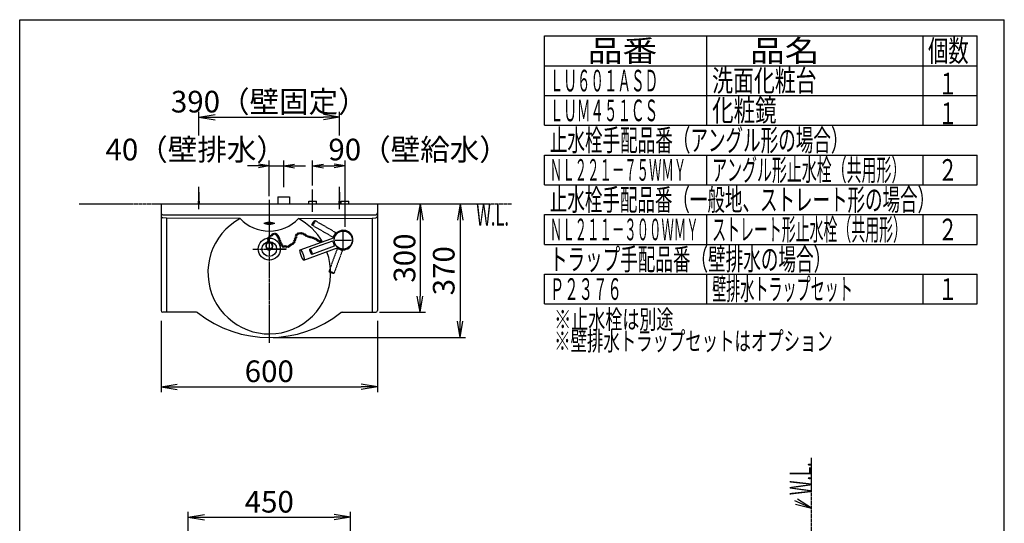
# Model space of a CAD drawing. Extents: x -12 to 3103, y 201 to 4326.
# Drawn here: x 333 to 3063, y 2931 to 4326 of the extents above; entities that cross this region are included whole.
import ezdxf
from ezdxf.enums import TextEntityAlignment as Align

# ---------------------------------------------------------------- set-up
doc = ezdxf.new("R2010")
doc.units = 0
for name, pattern in [('EXLTYPE2', [2, 1, -1]), ('EXLTYPE3', [10, 7, -1, 1, -1]), ('EXLTYPE4', [12, 7, -1, 1, -1, 1, -1])]:
    doc.linetypes.add(name, pattern=pattern)
doc.layers.get('0').update_dxf_attribs({"linetype": 'CONTINUOUS'})
doc.layers.get('DEFPOINTS').update_dxf_attribs({"linetype": 'CONTINUOUS'})
for name, color, linetype in [('化粧台', 7, 'CONTINUOUS'), ('寸法', 7, 'CONTINUOUS'), ('枠_表', 7, 'CONTINUOUS')]:
    doc.layers.add(name, color=color, linetype=linetype)
doc.styles.add('EXCADDIM1', font='monotxt', dxfattribs={"width": 0.84, "bigfont": 'extfont'})
doc.styles.add('EXCADSTD', font='monotxt', dxfattribs={"bigfont": 'extfont'})
doc.styles.get("Standard").update_dxf_attribs({"font": 'monotxt', "bigfont": 'extfont'})
doc.dimstyles.new('ISO-25', dxfattribs={"dimtxt": 2.5, "dimasz": 2.5, "dimexe": 1.25, "dimexo": 0.625, "dimtad": 1, "dimtxsty": 'STANDARD', "dimcen": 2.5, "dimazin": 3, "dimtfac": 1, "dimtmove": 0, "dimatfit": 3})

# ---------------------------------------------------------------- blocks, each defined once
blk = doc.blocks.new('EX_NORM')
at = {"color": 0, "linetype": 'CONTINUOUS'}
for q in [(-1, 0.167), (-1, 0), (-1, -0.167)]:
    blk.add_line((0, 0), q, dxfattribs=at)
blk = doc.blocks.new('*D17')
at = {"layer": 'DEFPOINTS', "color": 0}
for p in [(725, 3492), (1325, 3492), (1325, 3309)]:
    blk.add_point(p, dxfattribs=at)
at = {"layer": '化粧台', "color": 3, "linetype": 'CONTINUOUS'}
for p, q in [((725, 3492), (725, 3294)), ((1325, 3492), (1325, 3294)), ((770, 3309), (1280, 3309))]:
    blk.add_line(p, q, dxfattribs=at)
at = {"layer": '化粧台', "color": 3, "xscale": 44.99999618530273, "yscale": 44.99999618530273, "zscale": 44.99999618530273, "rotation": 180}
blk.add_blockref('EX_NORM', (725, 3309), dxfattribs=at)
at = {"layer": '化粧台', "color": 3, "xscale": 44.99999618530273, "yscale": 44.99999618530273, "zscale": 44.99999618530273}
blk.add_blockref('EX_NORM', (1325, 3309), dxfattribs=at)
at = {"layer": '化粧台', "color": 2, "insert": (1025, 3344.2), "char_height": 60, "attachment_point": 5, "style": 'EXCADDIM1'}
blk.add_mtext('600', dxfattribs=at)
blk = doc.blocks.new('*D18')
at = {"layer": 'DEFPOINTS', "color": 0}
for p in [(1325, 3815.5), (1320, 3515.5), (1443, 3515.5)]:
    blk.add_point(p, dxfattribs=at)
at = {"layer": '化粧台', "color": 3, "linetype": 'CONTINUOUS'}
for p, q in [((1443, 3770.5), (1443, 3560.5)), ((1330.5, 3515.5), (1458, 3515.5))]:
    blk.add_line(p, q, dxfattribs=at)
at = {"layer": '化粧台', "color": 3, "xscale": 44.99999618530273, "yscale": 44.99999618530273, "zscale": 44.99999618530273}
for p, rotation in [((1443, 3815.5), 90), ((1443, 3515.5), 270)]:
    blk.add_blockref('EX_NORM', p, dxfattribs=dict(at, rotation=rotation))
at = {"layer": '化粧台', "color": 2, "insert": (1407.8, 3665.5), "char_height": 60, "attachment_point": 5, "rotation": 90, "style": 'EXCADDIM1'}
blk.add_mtext('300', dxfattribs=at)
blk = doc.blocks.new('*D19')
at = {"layer": 'DEFPOINTS', "color": 0}
for p in [(1025, 3815.5), (1025, 3445.5), (1554, 3445.5)]:
    blk.add_point(p, dxfattribs=at)
at = {"layer": '化粧台', "color": 3, "linetype": 'CONTINUOUS'}
for p, q in [((1035.5, 3815.5), (1569, 3815.5)), ((1554, 3770.5), (1554, 3490.5)), ((1035.5, 3445.5), (1569, 3445.5))]:
    blk.add_line(p, q, dxfattribs=at)
at = {"layer": '化粧台', "color": 3, "xscale": 44.99999618530273, "yscale": 44.99999618530273, "zscale": 44.99999618530273}
for p, rotation in [((1554, 3815.5), 90), ((1554, 3445.5), 270)]:
    blk.add_blockref('EX_NORM', p, dxfattribs=dict(at, rotation=rotation))
at = {"layer": '化粧台', "color": 2, "insert": (1516.5, 3630.5), "char_height": 60, "attachment_point": 5, "rotation": 90, "style": 'EXCADDIM1'}
blk.add_mtext('370', dxfattribs=at)
blk = doc.blocks.new('*D20')
at = {"layer": 'DEFPOINTS', "color": 0}
for p in [(1235, 3921), (1145, 3855.9), (1235, 3843.6)]:
    blk.add_point(p, dxfattribs=at)
at = {"layer": '化粧台', "color": 3, "linetype": 'CONTINUOUS'}
for p, q in [((1145, 3866.4), (1145, 3936)), ((1235, 3854.1), (1235, 3936)), ((1175, 3921), (1205, 3921))]:
    blk.add_line(p, q, dxfattribs=at)
at = {"layer": '化粧台', "color": 3, "xscale": 29.99999809265137, "yscale": 29.99999809265137, "zscale": 29.99999809265137, "rotation": 180}
blk.add_blockref('EX_NORM', (1145, 3921), dxfattribs=at)
at = {"layer": '化粧台', "color": 3, "xscale": 29.99999809265137, "yscale": 29.99999809265137, "zscale": 29.99999809265137}
blk.add_blockref('EX_NORM', (1235, 3921), dxfattribs=at)
at = {"layer": '化粧台', "color": 2, "insert": (1439, 3958.5), "char_height": 60, "attachment_point": 5, "style": 'EXCADDIM1'}
blk.add_mtext('90（壁給水）', dxfattribs=at)
blk = doc.blocks.new('*D27')
at = {"layer": 'DEFPOINTS', "color": 0}
for p in [(1065, 3921), (1065, 3852), (1025, 3826.5)]:
    blk.add_point(p, dxfattribs=at)
at = {"layer": '化粧台', "color": 3, "linetype": 'CONTINUOUS'}
for p, q in [((1025, 3837), (1025, 3936)), ((1065, 3862.5), (1065, 3936)), ((995, 3921), (965, 3921)), ((1025, 3921), (1065, 3921)), ((1095, 3921), (1125, 3921))]:
    blk.add_line(p, q, dxfattribs=at)
at = {"layer": '化粧台', "color": 3, "xscale": 29.99999809265137, "yscale": 29.99999809265137, "zscale": 29.99999809265137}
blk.add_blockref('EX_NORM', (1025, 3921), dxfattribs=at)
at = {"layer": '化粧台', "color": 3, "xscale": 29.99999809265137, "yscale": 29.99999809265137, "zscale": 29.99999809265137, "rotation": 180}
blk.add_blockref('EX_NORM', (1065, 3921), dxfattribs=at)
at = {"layer": '化粧台', "color": 2, "insert": (821, 3958.5), "char_height": 60, "attachment_point": 5, "style": 'EXCADDIM1'}
blk.add_mtext('40（壁排水）', dxfattribs=at)
blk = doc.blocks.new('*D28')
at = {"layer": 'DEFPOINTS', "color": 0}
for p in [(1250, 2947.5), (800, 2728.3), (1250, 2728.3)]:
    blk.add_point(p, dxfattribs=at)
at = {"layer": '化粧台', "color": 3, "linetype": 'CONTINUOUS'}
for p, q in [((800, 2738.8), (800, 2962.5)), ((1250, 2738.8), (1250, 2962.5)), ((845, 2947.5), (1205, 2947.5))]:
    blk.add_line(p, q, dxfattribs=at)
at = {"layer": '化粧台', "color": 3, "xscale": 44.99999618530273, "yscale": 44.99999618530273, "zscale": 44.99999618530273, "rotation": 180}
blk.add_blockref('EX_NORM', (800, 2947.5), dxfattribs=at)
at = {"layer": '化粧台', "color": 3, "xscale": 44.99999618530273, "yscale": 44.99999618530273, "zscale": 44.99999618530273}
blk.add_blockref('EX_NORM', (1250, 2947.5), dxfattribs=at)
at = {"layer": '化粧台', "color": 2, "insert": (1025, 2982.7), "char_height": 60, "attachment_point": 5, "style": 'EXCADDIM1'}
blk.add_mtext('450', dxfattribs=at)
blk = doc.blocks.new('*D38')
at = {"layer": 'DEFPOINTS', "color": 0}
for p in [(1220, 4056), (830, 3848), (1220, 3848)]:
    blk.add_point(p, dxfattribs=at)
at = {"layer": '寸法', "color": 3, "linetype": 'CONTINUOUS'}
for p, q in [((830, 4005), (830, 4071)), ((1220, 4005), (1220, 4071)), ((875, 4056), (1175, 4056))]:
    blk.add_line(p, q, dxfattribs=at)
at = {"layer": '寸法', "color": 3, "xscale": 44.99999618530273, "yscale": 44.99999618530273, "zscale": 44.99999618530273, "rotation": 180}
blk.add_blockref('EX_NORM', (830, 4056), dxfattribs=at)
at = {"layer": '寸法', "color": 3, "xscale": 44.99999618530273, "yscale": 44.99999618530273, "zscale": 44.99999618530273}
blk.add_blockref('EX_NORM', (1220, 4056), dxfattribs=at)
at = {"layer": '寸法', "color": 2, "insert": (1025, 4091.2), "char_height": 60, "attachment_point": 5, "style": 'EXCADDIM1'}
blk.add_mtext('390（壁固定）', dxfattribs=at)

msp = doc.modelspace()

# ---------------------------------------------------------------- linework, layer by layer
at = {"layer": '化粧台', "color": 6, "linetype": 'CONTINUOUS'}
for p, q in [((1235, 3752.55), (1235, 3897.3)), ((830, 3800.8), (830, 3863)), ((1145, 3793.8), (1145, 3855.9)), ((1220, 3800.8), (1220, 3863)), ((830, 3848), (828, 3815.5)), ((832, 3815.5), (830, 3848)), ((1048.7, 3835.5), (1080.7, 3835.5)), ((1048.7, 3835.5), (1048.7, 3815.5)), ((1080.7, 3835.5), (1080.7, 3815.5)), ((1134.5, 3823.5), (1155.5, 3823.5)), ((1134.5, 3815.5), (1134.5, 3823.5)), ((1145, 3800.5), (1145, 3838.5)), ((1155.5, 3815.5), (1155.5, 3823.5)), ((1220, 3848), (1218, 3815.5)), ((1222, 3815.5), (1220, 3848)), ((1224.5, 3823.5), (1245.5, 3823.5)), ((1224.5, 3815.5), (1224.5, 3823.5)), ((1235, 3800.5), (1235, 3838.5)), ((1245.5, 3815.5), (1245.5, 3823.5)), ((740, 3776.396), (729.497, 3777.459)), ((943.847, 3774.879), (740, 3776.396)), ((740, 3776.396), (740, 3515.5)), ((1106.153, 3774.879), (1310, 3776.396)), ((1310, 3776.396), (1320.503, 3777.459)), ((1310, 3776.396), (1310, 3515.5)), ((1040, 3761.674), (1010, 3761.674)), ((1110.894, 3688.111), (1206.076, 3722.755)), ((1203.746, 3726.039), (1206.628, 3724.375)), ((1207.746, 3732.967), (1210.628, 3731.303)), ((1073.008, 3690.5), (1029.677, 3690.5)), ((1121.154, 3659.921), (1216.336, 3694.564)), ((1199.921, 3712.533), (1137.837, 3689.937)), ((1205.051, 3698.438), (1142.967, 3675.841)), ((1202.314, 3709.68), (1205.442, 3710.818)), ((1205.051, 3702.162), (1208.178, 3703.301)), ((1216.662, 3690.551), (1217.801, 3693.678)), ((1224.18, 3687.814), (1225.318, 3690.942))]:
    msp.add_line(p, q, dxfattribs=at)
at = {"layer": '化粧台', "color": 6, "linetype": 'EXLTYPE3'}
for p, q in [((1025, 3826.5), (1025, 3430.5)), ((1208, 3715.5), (1252, 3715.5)), ((1230, 3693.5), (1230, 3737.5)), ((979.5, 3690.5), (1070.5, 3690.5))]:
    msp.add_line(p, q, dxfattribs=at)
at = {"layer": '化粧台', "color": 6, "linetype": 'EXLTYPE4'}
for p, q in [((498, 3815.5), (1698, 3815.5)), ((2528, 979.5), (2528, 3112.5))]:
    msp.add_line(p, q, dxfattribs=at)
at = {"layer": '化粧台', "color": 2, "linetype": 'CONTINUOUS'}
for p, q in [((725, 3815.5), (725, 3520.5)), ((725, 3815.5), (1325, 3815.5)), ((1325, 3815.5), (1325, 3520.5)), ((730, 3785.5), (1320, 3785.5)), ((823.258, 3515.5), (730, 3515.5)), ((1226.742, 3515.5), (1320, 3515.5))]:
    msp.add_line(p, q, dxfattribs=at)
at = {"layer": '化粧台', "color": 6, "linetype": 'EXLTYPE2'}
for p, q in [((1208.393, 3736.635), (1151.176, 3769.669)), ((1200.893, 3723.645), (1143.676, 3756.679)), ((1212.938, 3690.551), (1190.341, 3628.467)), ((1227.033, 3685.421), (1204.437, 3623.337))]:
    msp.add_line(p, q, dxfattribs=at)
at = {"layer": '化粧台', "color": 3, "linetype": 'CONTINUOUS'}
for p, q in [((2483.741, 2984.065), (2528, 2973)), ((2528, 2973), (2489.722, 2997.821))]:
    msp.add_line(p, q, dxfattribs=at)
at = {"layer": '化粧台', "color": 3, "linetype": 'CONTINUOUS', "flags": 128}
msp.add_lwpolyline([(2528, 2973), (2482, 2993)], dxfattribs=at)
at = {"layer": '化粧台', "color": 6, "linetype": 'CONTINUOUS'}
for centre, radius in [((1230, 3715.5), 25), ((1025, 3690.5), 30.5), ((1022.281, 3715.698), 2.1), ((1023.369, 3721.353), 2.1), ((1026.414, 3725.923), 2.1), ((1031.417, 3728.313), 2.1), ((1035.333, 3732.014), 2.1), ((1040.554, 3732.884), 2.1), ((1044.717, 3731.355), 2.1), ((1047.545, 3727.745), 2.1), ((1050.141, 3723.963), 2.1), ((1051.664, 3719.179), 2.1), ((1053.621, 3714.392), 2.1), ((1095.637, 3714.169), 2.1), ((1097.116, 3718.863), 2.1), ((1099.143, 3723.643), 2.1), ((1099.796, 3729.3), 2.1), ((1104.952, 3733.002), 2.1), ((1109.73, 3734.406), 2.1), ((1114.559, 3734.381), 2.1), ((1119.52, 3732.862), 2.1), ((1123.542, 3730.232), 2.1), ((1127.7, 3727.359), 2.1), ((1132.175, 3725.529), 2.1), ((1137.154, 3724.062), 2.1), ((1142.036, 3722.766), 2.1), ((1147.233, 3720.969), 2.1), ((1152.194, 3719.45), 2.1), ((1156.216, 3716.821), 2.1), ((1160.374, 3713.948), 2.1), ((1164.849, 3712.117), 2.1), ((1025, 3690.59), 20.5), ((1022.716, 3710.694), 2.1), ((1025.008, 3690.5), 3.6), ((1055.579, 3709.388), 2.1), ((1057.755, 3705.037), 2.1), ((1059.93, 3700.906), 2.1), ((1063.846, 3696.989), 2.1), ((1068.414, 3698.076), 2.1), ((1073.214, 3697.277), 2.1), ((1077.976, 3697.107), 2.1), ((1081.543, 3700.145), 2.1), ((1085.229, 3702.972), 2.1), ((1090.016, 3704.965), 2.1), ((1093.513, 3709.046), 2.1)]:
    msp.add_circle(centre, radius, dxfattribs=at)
at = {"layer": '化粧台', "color": 2, "linetype": 'CONTINUOUS'}
for centre, radius, start, end in [((730, 3790.5), 5, 180, 270), ((1025, 3625.5), 170, 118.513915, 19.817397), ((1025, 3853.472), 112.972, 224.081762, 315.918238), ((1025, 3625.5), 170, 29.978788, 61.486085), ((1320, 3790.5), 5, 270, 0), ((730, 3520.5), 5, 180, 270), ((823.258, 3510.5), 5, 51.728792, 90), ((1025, 3766.214), 320.714, 231.728792, 308.271208), ((1226.742, 3510.5), 5, 90, 128.271208), ((1320, 3520.5), 5, 270, 0)]:
    msp.add_arc(centre, radius, start, end, dxfattribs=at)
at = {"layer": '化粧台', "color": 6, "linetype": 'CONTINUOUS'}
for centre, radius, start, end in [((730, 3782.433), 5, 180, 264.224152), ((1320, 3782.433), 5, 275.775848, 0), ((1230, 3715.5), 27, 233.748989, 166.251011), ((1025.008, 3699.14), 10.08, 290.36113, 249.638962), ((1025.008, 3699.14), 8.64, 294.051636, 245.948364), ((1169.828, 3710.651), 2.1, 353.434807, 226.565193)]:
    msp.add_arc(centre, radius, start, end, dxfattribs=at)
for centre, major_axis, ratio in [((1147.426, 3763.174), (3.75, 6.495), 0.20068683), ((1116.024, 3674.016), (-5.13, 14.095), 0.20322429), ((1140.402, 3682.889), (-2.565, 7.048), 0.20068683), ((1197.389, 3625.902), (-7.048, 2.565), 0.20068683)]:
    msp.add_ellipse(centre, major_axis=major_axis, ratio=ratio, dxfattribs=at)
at = {"layer": '化粧台', "color": 2, "linetype": 'CONTINUOUS'}
msp.add_ellipse((1025, 3761.674), major_axis=(12, 0), ratio=0.29037636, dxfattribs=at)
at = {"layer": '化粧台', "color": 6, "linetype": 'CONTINUOUS'}
for centre, major_axis in [((1204.643, 3730.14), (3.75, 6.495)), ((1202.486, 3705.486), (-2.565, 7.048)), ((1219.986, 3687.986), (-7.048, 2.565))]:
    msp.add_ellipse(centre, major_axis=major_axis, ratio=0.20068683, start_param=3.14159265, end_param=6.28318531, dxfattribs=at)
at = {"layer": '枠_表', "color": 7, "linetype": 'CONTINUOUS'}
for p, q in [((333, 201), (333, 4326)), ((333, 4326), (3063, 4326)), ((3063, 201), (3063, 4326))]:
    msp.add_line(p, q, dxfattribs=at)
at = {"layer": '枠_表', "color": 6, "linetype": 'CONTINUOUS'}
for p, q in [((1788, 4281), (2988, 4281)), ((1788, 4033.5), (1788, 4281)), ((2238, 4033.5), (2238, 4281)), ((2838, 4033.5), (2838, 4281)), ((2988, 4033.5), (2988, 4281)), ((1788, 4198.5), (2988, 4198.5)), ((1788, 4116), (2988, 4116)), ((1788, 4033.5), (2988, 4033.5)), ((1788, 3868.5), (1788, 3951)), ((1788, 3951), (2988, 3951)), ((2238, 3868.5), (2238, 3951)), ((2838, 3868.5), (2838, 3951)), ((2988, 3868.5), (2988, 3951)), ((1788, 3868.5), (2988, 3868.5)), ((1788, 3703.5), (1788, 3786)), ((1788, 3786), (2988, 3786)), ((2238, 3703.5), (2238, 3786)), ((2838, 3703.5), (2838, 3786)), ((2988, 3703.5), (2988, 3786)), ((1788, 3703.5), (2988, 3703.5)), ((1788, 3538.5), (1788, 3621)), ((1788, 3621), (2988, 3621)), ((2238, 3538.5), (2238, 3621)), ((2838, 3538.5), (2838, 3621)), ((2988, 3538.5), (2988, 3621)), ((1788, 3538.5), (2988, 3538.5))]:
    msp.add_line(p, q, dxfattribs=at)

# ---------------------------------------------------------------- texts
at = {"layer": '化粧台', "color": 2, "linetype": 'CONTINUOUS', "style": 'EXCADSTD', "width": 0.557196}
msp.add_text('W.L.', height=60, dxfattribs=at).set_placement((1599, 3755.5), (1689.743, 3755.5), align=Align.FIT)
msp.add_text('W.L.', height=60, rotation=90, dxfattribs=at).set_placement((2528, 3009), (2528, 3099.743), align=Align.FIT)
at = {"layer": '枠_表', "color": 2, "linetype": 'CONTINUOUS', "style": 'EXCADSTD'}
for s, height, width, p, p2 in [('品番', 60, 2.041518, (1908, 4209.75), (2100.486, 4209.75)), ('品名', 60, 2.041518, (2358, 4209.75), (2550.486, 4209.75)), ('個数', 60, 1.195746, (2851.5, 4209.75), (2964.242, 4209.75)), ('ＬＵ６０１ＡＳＤ', 60, 0.744681, (1803, 4127.25), (2103, 4127.25)), ('洗面化粧台', 60, 1.164655, (2253, 4127.25), (2542.5, 4127.25)), ('１', 60, 1.26, (2879.25, 4119), (2933.25, 4119)), ('ＬＵＭ４５１ＣＳ', 60, 0.744681, (1803, 4044.75), (2103, 4044.75)), ('化粧鏡', 60, 1.225, (2253, 4044.75), (2431.5, 4044.75)), ('１', 60, 1.26, (2879.25, 4036.5), (2933.25, 4036.5)), ('止水栓手配品番（アングル形の場合）', 60, 0.956436, (1803, 3962.25), (2631, 3962.25)), ('ＮＬ２２１－７５ＷＭＹ', 60, 0.678462, (1803, 3879.75), (2181, 3879.75)), ('アングル形止水栓（共用形）', 60, 0.815909, (2253, 3879.75), (2791.5, 3879.75)), ('２', 60, 1.26, (2879.25, 3879.75), (2933.25, 3879.75)), ('止水栓手配品番（一般地、ストレート形の場合）', 60, 0.951145, (1803, 3797.25), (2871, 3797.25)), ('ＮＬ２１１－３００ＷＭＹ', 60, 0.677817, (1803, 3714.75), (2215.5, 3714.75)), ('ストレート形止水栓（共用形）', 60, 0.759036, (2253, 3714.75), (2793, 3714.75)), ('２', 60, 1.26, (2879.25, 3714.75), (2933.25, 3714.75)), ('トラップ手配品番（壁排水の場合）', 60, 0.957895, (1803, 3632.25), (2583, 3632.25)), ('Ｐ２３７６', 60, 0.802586, (1803, 3549.75), (2002.5, 3549.75)), ('壁排水トラップセット', 60, 0.771186, (2253, 3549.75), (2643, 3549.75)), ('１', 60, 1.26, (2879.25, 3549.75), (2933.25, 3549.75)), ('※止水栓は別途 ', 52.5, 0.928571, (1815, 3469.5), (2156.25, 3469.5)), ('※壁排水トラップセットはオプション', 52.5, 1.019802, (1815, 3409.5), (2587.5, 3409.5))]:
    msp.add_text(s, height=height, dxfattribs=dict(at, width=width)).set_placement(p, p2, align=Align.FIT)

# ---------------------------------------------------------------- dimensions: what is measured, and where the dimension line sits
at = {"layer": '化粧台', "color": 3, "linetype": 'CONTINUOUS'}
for base, p1, p2, text, override, picture, middle in [((1065, 3921), (1025, 3826.5), (1065, 3852), '40（壁排水）', {"dimtxt": 59.999996, "dimasz": 29.999998, "dimexe": 15, "dimexo": 10.5, "dimgap": 0, "dimtad": 1, "dimjust": 1, "dimtih": 0, "dimtoh": 0, "dimdec": 1, "dimzin": 8, "dimlunit": 2, "dimtxsty": 'EXCADDIM1', "dimblk1": 'EX_NORM', "dimblk2": 'EX_NORM', "dimsah": 1, "dimse1": 0, "dimse2": 0, "dimclrd": 3, "dimclre": 3, "dimclrt": 2, "dimtmove": 2}, '*D27', (821, 3958.5)), ((1235, 3921), (1145, 3855.9), (1235, 3843.6), '90（壁給水）', {"dimtxt": 59.999996, "dimasz": 29.999998, "dimexe": 15, "dimexo": 10.5, "dimgap": 0, "dimtad": 1, "dimjust": 2, "dimtih": 0, "dimtoh": 0, "dimdec": 1, "dimzin": 8, "dimlunit": 2, "dimtxsty": 'EXCADDIM1', "dimblk1": 'EX_NORM', "dimblk2": 'EX_NORM', "dimsah": 1, "dimse1": 0, "dimse2": 0, "dimclrd": 3, "dimclre": 3, "dimclrt": 2, "dimtmove": 2}, '*D20', (1439, 3958.5))]:
    dim = msp.add_linear_dim(base=base, p1=p1, p2=p2, text=text, dimstyle='ISO-25', override=override, dxfattribs=at)
    dim.commit()
    dim.dimension.update_dxf_attribs({"geometry": picture, "text_midpoint": middle, "dimtype": 160})
for base, p1, p2, override, picture, middle in [((1554, 3445.5), (1025, 3815.5), (1025, 3445.5), {"dimtxt": 59.999996, "dimasz": 44.999996, "dimexe": 15, "dimexo": 10.5, "dimgap": 0, "dimtad": 1, "dimjust": 0, "dimtih": 0, "dimtoh": 0, "dimdec": 1, "dimzin": 8, "dimlunit": 2, "dimtxsty": 'EXCADDIM1', "dimblk1": 'EX_NORM', "dimblk2": 'EX_NORM', "dimsah": 1, "dimse1": 0, "dimse2": 0, "dimclrd": 3, "dimclre": 3, "dimclrt": 2, "dimtmove": 2}, '*D19', (1516.5, 3630.5)), ((1443, 3515.5), (1325, 3815.5), (1320, 3515.5), {"dimtxt": 59.999996, "dimasz": 44.999996, "dimexe": 15, "dimexo": 10.5, "dimgap": 0, "dimtad": 1, "dimjust": 0, "dimtih": 0, "dimtoh": 0, "dimdec": 0, "dimzin": 0, "dimlunit": 2, "dimtxsty": 'EXCADDIM1', "dimblk1": 'EX_NORM', "dimblk2": 'EX_NORM', "dimsah": 1, "dimse1": 1, "dimse2": 0, "dimclrd": 3, "dimclre": 3, "dimclrt": 2, "dimtmove": 2}, '*D18', (1407.75, 3665.5))]:
    dim = msp.add_linear_dim(base=base, p1=p1, p2=p2, angle=90, dimstyle='ISO-25', override=override, dxfattribs=at)
    dim.commit()
    dim.dimension.update_dxf_attribs({"geometry": picture, "text_midpoint": middle, "dimtype": 160})
for base, p1, p2, override, picture, middle in [((1325, 3309), (725, 3492), (1325, 3492), {"dimtxt": 59.999996, "dimasz": 44.999996, "dimexe": 15, "dimexo": 3.91109e-11, "dimgap": 0, "dimtad": 1, "dimjust": 0, "dimtih": 0, "dimtoh": 0, "dimdec": 0, "dimzin": 0, "dimlunit": 2, "dimtxsty": 'EXCADDIM1', "dimblk1": 'EX_NORM', "dimblk2": 'EX_NORM', "dimsah": 1, "dimse1": 0, "dimse2": 0, "dimclrd": 3, "dimclre": 3, "dimclrt": 2, "dimtmove": 2}, '*D17', (1025, 3344.25)), ((1250, 2947.5), (800, 2728.3), (1250, 2728.3), {"dimtxt": 59.999996, "dimasz": 44.999996, "dimexe": 15, "dimexo": 10.5, "dimgap": 0, "dimtad": 1, "dimjust": 0, "dimtih": 0, "dimtoh": 0, "dimdec": 2, "dimzin": 8, "dimlunit": 2, "dimtxsty": 'EXCADDIM1', "dimblk1": 'EX_NORM', "dimblk2": 'EX_NORM', "dimsah": 1, "dimse1": 0, "dimse2": 0, "dimclrd": 3, "dimclre": 3, "dimclrt": 2, "dimtmove": 2}, '*D28', (1025, 2982.75))]:
    dim = msp.add_linear_dim(base=base, p1=p1, p2=p2, dimstyle='ISO-25', override=override, dxfattribs=at)
    dim.commit()
    dim.dimension.update_dxf_attribs({"geometry": picture, "text_midpoint": middle, "dimtype": 160})
at = {"layer": '寸法', "color": 3, "linetype": 'CONTINUOUS'}
dim = msp.add_linear_dim(base=(1220, 4056), p1=(830, 3848), p2=(1220, 3848), text='<>（壁固定）', dimstyle='ISO-25', override={"dimtxt": 59.999996, "dimasz": 44.999996, "dimexe": 15, "dimexo": 157, "dimgap": 0, "dimtad": 1, "dimjust": 0, "dimtih": 0, "dimtoh": 0, "dimdec": 0, "dimzin": 0, "dimlunit": 2, "dimtxsty": 'EXCADDIM1', "dimblk1": 'EX_NORM', "dimblk2": 'EX_NORM', "dimsah": 1, "dimse1": 0, "dimse2": 0, "dimclrd": 3, "dimclre": 3, "dimclrt": 2, "dimtmove": 2}, dxfattribs=at)
dim.commit()
dim.dimension.update_dxf_attribs({"geometry": '*D38', "text_midpoint": (1025, 4091.25), "dimtype": 160})

doc.saveas('drawing.dxf')
